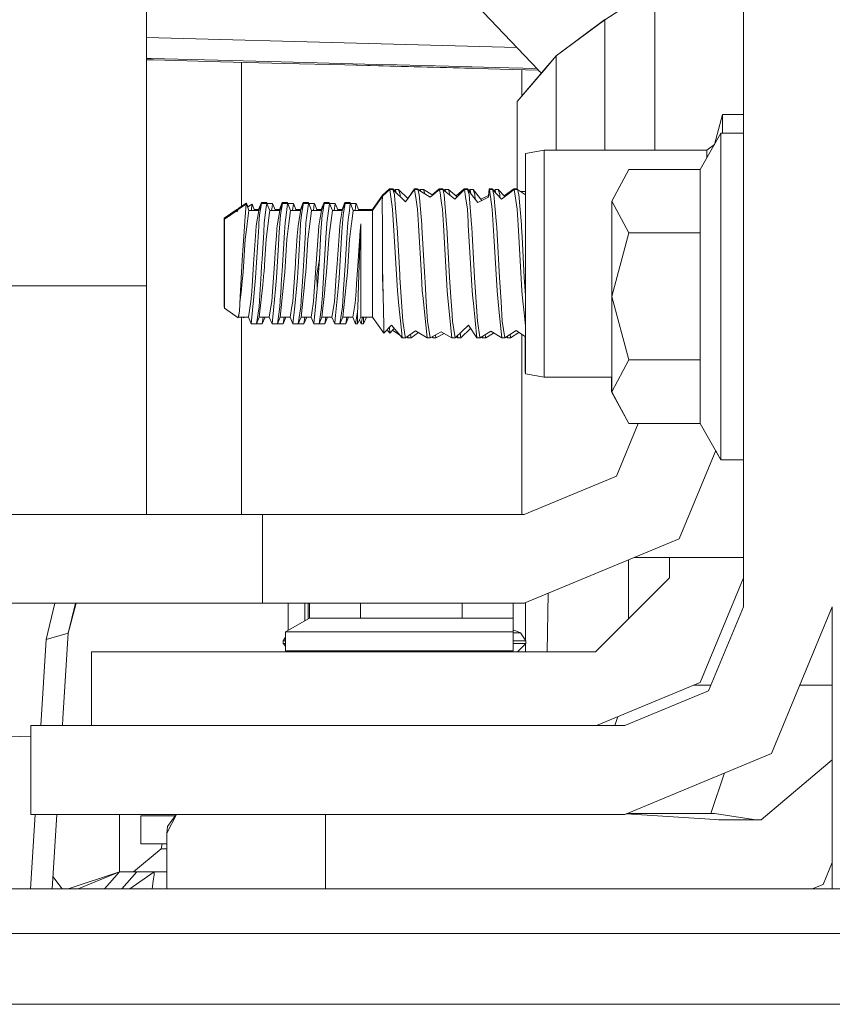
# Model space of a CAD drawing. Units: millimetres. Extents: x -1525 to 1837, y 191 to 3420.
# Drawn here: x 348 to 435, y 970 to 1076 of the extents above; entities that cross this region are included whole.
import ezdxf

# ---------------------------------------------------------------- set-up
doc = ezdxf.new("R2010")
doc.units = ezdxf.units.MM
doc.layers.add('1', color=7, linetype='Continuous', true_color=0xffffff)

msp = doc.modelspace()

# ---------------------------------------------------------------- linework, layer by layer
at = {"layer": '1', "color": 18, "linetype": 'Continuous', "lineweight": 13}
for p, q in [((425.449997, 1012.699932), (425.449997, 1279.399991)), ((361.499995, 1071.332421), (361.499995, 1084.912986)), ((415.95, 1082.604021), (415.95, 1069.906576)), ((392.158185, 1082.142323), (403.476053, 1070.233214)), ((410.61604, 1075.62384), (413.090378, 1077.223152)), ((405.409038, 1071.756095), (410.61604, 1075.627297)), ((405.409038, 1071.753353), (410.61604, 1075.62384)), ((410.61604, 1075.62384), (410.617679, 1070.046206)), ((385.323912, 1073.065728), (361.499995, 1073.70695)), ((401.189992, 1072.638698), (385.323912, 1073.065728)), ((361.999869, 1071.469277), (361.499995, 1071.482369)), ((361.499995, 1047.105879), (361.499995, 1071.332391)), ((362.2576, 1071.312517), (361.499995, 1071.332362)), ((369.137496, 1071.282476), (361.999869, 1071.469277)), ((369.446397, 1071.124285), (362.2576, 1071.312517)), ((375.943631, 1071.104258), (369.137496, 1071.282476)), ((376.301318, 1070.944756), (369.446397, 1071.124285)), ((371.699989, 1055.652122), (371.699989, 1071.065264)), ((382.366568, 1070.936054), (375.943631, 1071.104258)), ((382.77027, 1070.77536), (376.301318, 1070.944756)), ((386.151493, 1070.836872), (382.366568, 1070.936054)), ((404.089171, 1070.217159), (405.409038, 1071.756095)), ((404.09122, 1070.217105), (405.409038, 1071.753353)), ((405.409038, 1071.756095), (405.409039, 1071.753354)), ((405.409038, 1071.753353), (405.409502, 1070.182585)), ((382.77027, 1070.77536), (396.393168, 1070.418641)), ((388.804078, 1070.617408), (382.77027, 1070.77536)), ((388.357431, 1070.779175), (386.151493, 1070.836872)), ((388.357431, 1070.779175), (393.870711, 1070.634812)), ((388.804078, 1070.617408), (394.356877, 1070.471972)), ((398.864448, 1070.50404), (393.870711, 1070.634812)), ((399.386406, 1070.340246), (394.356877, 1070.471972)), ((403.300613, 1070.38781), (398.864448, 1070.50404)), ((403.476062, 1070.233204), (399.386406, 1070.340246)), ((403.4761, 1070.233165), (399.386406, 1070.340246)), ((400.768283, 1070.304077), (403.476093, 1070.233172)), ((401.218027, 1066.869467), (404.089153, 1070.217138)), ((401.218027, 1066.867679), (404.091202, 1070.217084)), ((401.218027, 1066.870421), (403.805139, 1069.886937)), ((401.69999, 1070.279669), (401.69999, 1067.43238)), ((403.476075, 1070.233191), (402.288352, 1070.264291)), ((403.329859, 1070.387045), (403.300613, 1070.38781)), ((403.476075, 1070.233191), (403.805569, 1069.886485)), ((405.409502, 1070.182566), (405.410379, 1067.213506)), ((410.617679, 1070.046192), (410.617739, 1069.84207)), ((410.617739, 1069.84207), (410.618174, 1061.628908)), ((415.95, 1069.906569), (415.95, 1061.628908)), ((401.218027, 1066.870421), (401.217043, 1064.38145)), ((401.218027, 1066.869467), (401.217043, 1064.380497)), ((401.218027, 1066.867679), (401.217133, 1064.413279)), ((401.218027, 1066.869468), (401.218027, 1066.870421)), ((401.218027, 1066.86768), (401.218027, 1066.869467)), ((401.218891, 1063.895315), (401.218027, 1066.867679)), ((405.410657, 1061.628908), (405.410379, 1067.213506)), ((422.339469, 1062.250108), (423.204094, 1065.476984)), ((423.204094, 1065.476984), (423.204094, 1063.469976)), ((423.204094, 1065.476984), (425.449997, 1065.476984)), ((401.217043, 1064.38145), (401.216656, 1057.92293)), ((401.217043, 1064.380497), (401.216656, 1057.921857)), ((401.217133, 1064.413279), (401.216745, 1057.970136)), ((401.219239, 1057.412475), (401.218891, 1063.895315)), ((423.049986, 1063.469976), (420.806378, 1059.583873)), ((423.049986, 1054.720014), (423.049986, 1063.469976)), ((425.449997, 1063.469976), (423.049986, 1063.469976)), ((404.123694, 1061.628908), (402.107, 1061.273307)), ((404.123694, 1061.628908), (404.123694, 1055.551976)), ((421.52983, 1061.628908), (404.123694, 1061.628908)), ((421.52983, 1061.628908), (422.339469, 1062.250108)), ((421.52983, 1061.628908), (421.52983, 1060.836946)), ((422.339469, 1062.250108), (422.339469, 1062.239305)), ((402.107, 1055.374116), (402.107, 1061.273307)), ((413.173914, 1059.583873), (411.350012, 1056.180447)), ((420.806378, 1059.583873), (413.173914, 1059.583873)), ((420.806378, 1052.776903), (420.806378, 1059.583873)), ((387.541711, 1057.517141), (386.779279, 1056.822032)), ((387.566715, 1057.412475), (386.804253, 1056.715578)), ((387.541711, 1057.517141), (387.880772, 1057.517141)), ((387.556128, 1057.402799), (387.541711, 1057.517141)), ((387.566715, 1057.412475), (387.905777, 1057.412475)), ((387.877911, 1055.322498), (387.566715, 1057.412475)), ((387.880772, 1057.517141), (388.066754, 1057.310123)), ((387.903767, 1057.412475), (387.880772, 1057.517141)), ((387.905777, 1057.412475), (389.237404, 1056.120485)), ((388.063908, 1056.8932), (387.905777, 1057.412475)), ((388.178736, 1057.412475), (388.038184, 1057.284009)), ((388.178736, 1057.412475), (388.517767, 1057.412475)), ((388.224828, 1057.10292), (388.178736, 1057.412475)), ((388.517767, 1057.412475), (389.499335, 1056.460146)), ((388.675898, 1056.8932), (388.517767, 1057.412475)), ((390.233725, 1057.412475), (389.237404, 1056.120485)), ((390.208721, 1057.517141), (389.498673, 1056.460788)), ((390.547782, 1057.517141), (390.208721, 1057.517141)), ((390.223576, 1057.399315), (390.208721, 1057.517141)), ((390.572786, 1057.412475), (390.233725, 1057.412475)), ((390.395969, 1056.322902), (390.233725, 1057.412475)), ((390.547782, 1057.517141), (390.80038, 1057.353684)), ((390.570776, 1057.412475), (390.547782, 1057.517141)), ((390.572786, 1057.412475), (391.905248, 1056.596011)), ((390.730917, 1056.8932), (390.572786, 1057.412475)), ((390.845716, 1057.412475), (390.758136, 1057.298902)), ((391.184777, 1057.412475), (390.845716, 1057.412475)), ((390.873119, 1057.228447), (390.845716, 1057.412475)), ((391.184777, 1057.412475), (392.16696, 1056.810658)), ((391.325168, 1056.951454), (391.184777, 1057.412475)), ((392.900735, 1057.412475), (391.905248, 1056.596011)), ((392.875731, 1057.517141), (392.104357, 1056.849016)), ((392.875731, 1057.517141), (392.890032, 1057.403697)), ((393.214762, 1057.517141), (392.875731, 1057.517141)), ((392.952204, 1057.066768), (392.900735, 1057.412475)), ((393.239766, 1057.412475), (392.900735, 1057.412475)), ((393.214762, 1057.517141), (393.417116, 1057.334057)), ((393.237758, 1057.412475), (393.214762, 1057.517141)), ((393.239766, 1057.412475), (394.523203, 1056.386441)), ((393.358231, 1057.023495), (393.239766, 1057.412475)), ((393.512726, 1057.412475), (393.377994, 1057.30197)), ((393.851787, 1057.412475), (393.512726, 1057.412475)), ((393.549603, 1057.164779), (393.512726, 1057.412475)), ((393.851787, 1057.412475), (394.797856, 1056.656235)), ((393.970251, 1057.023495), (393.851787, 1057.412475)), ((395.567715, 1057.412475), (394.523203, 1056.386441)), ((395.542711, 1057.517141), (394.667153, 1056.760713)), ((395.881772, 1057.517141), (395.542711, 1057.517141)), ((395.55721, 1057.402156), (395.542711, 1057.517141)), ((395.906776, 1057.412475), (395.567715, 1057.412475)), ((395.680875, 1056.652635), (395.567715, 1057.412475)), ((395.881772, 1057.517141), (396.065808, 1057.300576)), ((395.904766, 1057.412475), (395.881772, 1057.517141)), ((395.906776, 1057.412475), (396.989375, 1056.049079)), ((396.064907, 1056.8932), (395.906776, 1057.412475)), ((396.179736, 1057.412475), (396.02638, 1057.26185)), ((396.518767, 1057.412475), (396.179736, 1057.412475)), ((396.242728, 1056.989387), (396.179736, 1057.412475)), ((396.518767, 1057.412475), (397.432839, 1056.261349)), ((396.676898, 1056.8932), (396.518767, 1057.412475)), ((398.209721, 1057.517141), (398.127943, 1056.797355)), ((398.234725, 1057.412475), (398.152918, 1056.606025)), ((398.22946, 1057.360574), (398.209721, 1057.517141)), ((398.548782, 1057.517141), (398.209721, 1057.517141)), ((398.545921, 1055.322498), (398.234725, 1057.412475)), ((398.573786, 1057.412475), (398.234725, 1057.412475)), ((398.548782, 1057.517141), (398.829017, 1057.237939)), ((398.571776, 1057.412475), (398.548782, 1057.517141)), ((398.573786, 1057.412475), (399.552286, 1056.400627)), ((398.731917, 1056.8932), (398.573786, 1057.412475)), ((398.846716, 1057.412475), (398.820812, 1057.15703)), ((398.896388, 1057.078879), (398.846716, 1057.412475)), ((399.185777, 1057.412475), (398.846716, 1057.412475)), ((399.185777, 1057.412475), (399.907102, 1056.666677)), ((399.343908, 1056.8932), (399.185777, 1057.412475)), ((400.901735, 1057.412475), (399.552286, 1056.400627)), ((400.876731, 1057.517141), (399.821717, 1056.754959)), ((400.890946, 1057.404386), (400.876731, 1057.517141)), ((401.215762, 1057.517141), (400.876731, 1057.517141)), ((401.212931, 1055.322498), (400.901735, 1057.412475)), ((401.240766, 1057.412475), (400.901735, 1057.412475)), ((401.215762, 1057.517141), (401.216678, 1057.516532)), ((401.216678, 1057.512971), (401.215762, 1057.517141)), ((401.216656, 1057.922364), (401.216656, 1057.92293)), ((401.216656, 1057.922364), (401.216656, 1057.92293)), ((401.216656, 1057.922364), (401.216656, 1057.92293)), ((401.216683, 1057.412475), (401.216656, 1057.921857)), ((401.216775, 1057.412475), (401.216745, 1057.970136)), ((401.240766, 1057.412475), (402.107, 1056.849727)), ((401.398897, 1056.8932), (401.240766, 1057.412475)), ((401.532148, 1057.223179), (402.107, 1057.196694)), ((386.779279, 1056.822032), (385.711014, 1055.300325)), ((386.804253, 1056.715578), (385.735989, 1055.189937)), ((386.769325, 1056.116909), (386.797875, 1056.697577)), ((386.777699, 1053.393096), (386.769325, 1056.116909)), ((386.772608, 1056.670384), (386.779279, 1056.822032)), ((386.797875, 1056.697577), (386.804253, 1056.715578)), ((388.073206, 1056.780666), (388.063908, 1056.8932)), ((388.329327, 1053.687543), (388.073206, 1056.780666)), ((388.685226, 1056.780785), (388.675898, 1056.8932)), ((388.696439, 1056.645347), (388.685226, 1056.780785)), ((390.395969, 1056.322902), (390.544921, 1055.322498)), ((390.730917, 1056.8932), (390.792847, 1056.145161)), ((390.792847, 1056.145161), (390.996337, 1053.687543)), ((393.117338, 1055.957645), (392.952204, 1057.066768)), ((393.397897, 1056.8932), (393.358231, 1057.023495)), ((393.663317, 1053.687543), (393.397897, 1056.8932)), ((394.009918, 1056.8932), (393.970251, 1057.023495)), ((394.018467, 1056.789949), (394.009918, 1056.8932)), ((395.878911, 1055.322498), (395.680875, 1056.652635)), ((396.330327, 1053.687543), (396.064907, 1056.8932)), ((396.718549, 1056.39015), (396.676898, 1056.8932)), ((398.152918, 1056.606025), (396.989375, 1056.049079)), ((398.127943, 1056.797355), (397.314772, 1056.410036)), ((398.731917, 1056.8932), (398.997337, 1053.687543)), ((399.343908, 1056.8932), (399.368999, 1056.590161)), ((401.398897, 1056.8932), (401.664317, 1053.687543)), ((411.350012, 1056.180447), (413.173914, 1052.776903)), ((411.350012, 1056.180447), (411.350012, 1045.969933)), ((371.1963, 1055.300325), (369.836003, 1054.350346)), ((371.221304, 1055.189937), (369.861007, 1054.237455)), ((371.1963, 1055.172429), (371.1963, 1055.300325)), ((371.283799, 1055.300325), (371.1963, 1055.300325)), ((371.344537, 1055.276245), (371.221304, 1055.030078)), ((371.221304, 1055.030078), (371.221304, 1055.189937)), ((371.301331, 1055.189937), (371.221304, 1055.189937)), ((371.283799, 1055.300325), (371.245973, 1055.189937)), ((371.319532, 1055.386394), (371.248622, 1055.189937)), ((371.319532, 1055.386394), (371.283799, 1055.300325)), ((371.319532, 1055.386394), (372.169852, 1055.980295)), ((371.344537, 1055.276245), (372.194856, 1055.871695)), ((372.194856, 1055.871695), (372.053295, 1054.055303)), ((372.169852, 1055.980295), (372.160372, 1055.847547)), ((372.230142, 1055.976957), (372.169852, 1055.980295)), ((372.255147, 1055.771917), (372.194856, 1055.871695)), ((372.366, 1055.562985), (372.230142, 1055.976957)), ((372.477204, 1055.189937), (372.255147, 1055.771917)), ((372.477204, 1055.189937), (372.295707, 1053.755015)), ((372.34143, 1055.54578), (372.806847, 1055.871695)), ((372.477204, 1055.189937), (373.544008, 1055.189937)), ((372.806847, 1055.871695), (372.753714, 1055.189937)), ((372.867137, 1055.771917), (372.806847, 1055.871695)), ((373.089194, 1055.189937), (372.867137, 1055.771917)), ((373.047075, 1055.300325), (373.519003, 1055.300325)), ((373.544008, 1055.189937), (373.269528, 1053.534478)), ((373.519003, 1055.300325), (373.503376, 1055.189937)), ((373.519003, 1055.300325), (373.818845, 1056.022376)), ((373.544008, 1055.189937), (373.843849, 1055.913895)), ((373.843849, 1055.913895), (373.626292, 1054.722399)), ((373.818845, 1056.022376), (373.77934, 1055.758142)), ((373.818845, 1056.022376), (374.387562, 1056.022376)), ((373.843849, 1055.913895), (374.412537, 1055.913895)), ((374.121994, 1053.842157), (374.344677, 1055.532664)), ((374.344677, 1055.532664), (374.393821, 1055.90567)), ((374.359971, 1055.913895), (374.368817, 1055.991143)), ((374.387562, 1056.022376), (374.368817, 1055.991143)), ((374.44424, 1055.885889), (374.387562, 1056.022376)), ((374.412537, 1055.913895), (374.393821, 1055.90567)), ((374.712408, 1055.189937), (374.412537, 1055.913895)), ((374.434189, 1055.861621), (374.455839, 1055.913895)), ((374.455839, 1055.913895), (374.442591, 1055.841336)), ((374.455839, 1055.913895), (375.024557, 1055.913895)), ((374.712408, 1055.189937), (374.646902, 1054.672092)), ((374.712408, 1055.189937), (375.779212, 1055.189937)), ((374.911522, 1055.189937), (374.956667, 1055.532664)), ((374.956667, 1055.532664), (375.005811, 1055.905789)), ((375.024557, 1055.913895), (375.005811, 1055.905789)), ((375.324398, 1055.189937), (375.024557, 1055.913895)), ((375.278679, 1055.300325), (375.754207, 1055.300325)), ((375.779212, 1055.189937), (375.504732, 1053.534478)), ((375.754207, 1055.300325), (375.73858, 1055.189937)), ((375.754207, 1055.300325), (376.054049, 1056.022376)), ((375.779212, 1055.189937), (376.079053, 1055.913895)), ((376.079053, 1055.913895), (375.861496, 1054.722399)), ((376.054049, 1056.022376), (376.014544, 1055.758142)), ((376.622736, 1056.022376), (376.054049, 1056.022376)), ((376.647741, 1055.913895), (376.079053, 1055.913895)), ((376.468986, 1054.690808), (376.629025, 1055.90567)), ((376.595174, 1055.913895), (376.604021, 1055.991143)), ((376.622736, 1056.022376), (376.604021, 1055.991143)), ((376.679432, 1055.88586), (376.622736, 1056.022376)), ((376.647741, 1055.913895), (376.629025, 1055.90567)), ((376.947612, 1055.189937), (376.647741, 1055.913895)), ((376.669393, 1055.861621), (376.691043, 1055.913895)), ((376.691043, 1055.913895), (376.677794, 1055.84134)), ((377.259761, 1055.913895), (376.691043, 1055.913895)), ((376.947612, 1055.189937), (376.768351, 1053.772777)), ((376.947612, 1055.189937), (378.014386, 1055.189937)), ((377.146723, 1055.189937), (377.241015, 1055.905789)), ((377.259761, 1055.913895), (377.241015, 1055.905789)), ((377.559602, 1055.189937), (377.259761, 1055.913895)), ((377.513883, 1055.300325), (377.989411, 1055.300325)), ((377.739936, 1053.534478), (377.996415, 1055.081576)), ((377.989411, 1055.300325), (377.973786, 1055.189937)), ((377.989411, 1055.300325), (378.289253, 1056.022376)), ((378.014386, 1055.189937), (377.996415, 1055.081576)), ((378.014386, 1055.189937), (378.314257, 1055.913895)), ((378.295928, 1055.813521), (378.0967, 1054.722399)), ((378.270924, 1055.899948), (378.249717, 1055.758082)), ((378.289253, 1056.022376), (378.270924, 1055.899948)), ((378.85794, 1056.022376), (378.289253, 1056.022376)), ((378.314257, 1055.913895), (378.295928, 1055.813521)), ((378.882945, 1055.913895), (378.314257, 1055.913895)), ((378.864229, 1055.90567), (378.696471, 1054.632276)), ((378.839225, 1055.991143), (378.830377, 1055.913895)), ((378.85794, 1056.022376), (378.839225, 1055.991143)), ((378.914636, 1055.88586), (378.85794, 1056.022376)), ((378.882945, 1055.913895), (378.864229, 1055.90567)), ((379.182786, 1055.189937), (378.882945, 1055.913895)), ((378.904596, 1055.861619), (378.926247, 1055.913895)), ((378.926247, 1055.913895), (378.913002, 1055.841324)), ((379.494965, 1055.913895), (378.926247, 1055.913895)), ((379.182786, 1055.189937), (378.995478, 1053.70912)), ((379.182786, 1055.189937), (380.24959, 1055.189937)), ((379.476219, 1055.905789), (379.381922, 1055.189937)), ((379.494965, 1055.913895), (379.476219, 1055.905789)), ((379.794806, 1055.189937), (379.494965, 1055.913895)), ((379.749087, 1055.300325), (380.224586, 1055.300325)), ((380.24959, 1055.189937), (380.084634, 1054.194897)), ((380.224586, 1055.300325), (380.208959, 1055.189937)), ((380.224586, 1055.300325), (380.524457, 1056.022376)), ((380.24959, 1055.189937), (380.549461, 1055.913895)), ((380.549461, 1055.913895), (380.384296, 1055.009335)), ((380.524457, 1056.022376), (380.484954, 1055.758162)), ((380.524457, 1056.022376), (381.093144, 1056.022376)), ((380.549461, 1055.913895), (381.118149, 1055.913895)), ((380.827576, 1053.842157), (381.099403, 1055.90567)), ((381.065581, 1055.913895), (381.074429, 1055.991143)), ((381.093144, 1056.022376), (381.074429, 1055.991143)), ((381.41799, 1055.189937), (381.079763, 1052.515954)), ((381.149837, 1055.885853), (381.093144, 1056.022376)), ((381.118149, 1055.913895), (381.099403, 1055.90567)), ((381.41799, 1055.189937), (381.118149, 1055.913895)), ((381.1398, 1055.861619), (381.161451, 1055.913895)), ((381.161451, 1055.913895), (381.148202, 1055.841332)), ((381.161451, 1055.913895), (381.730139, 1055.913895)), ((381.41799, 1055.189937), (382.484794, 1055.189937)), ((381.61713, 1055.189937), (381.711423, 1055.905789)), ((381.730139, 1055.913895), (381.711423, 1055.905789)), ((382.03001, 1055.189937), (381.730139, 1055.913895)), ((381.984286, 1055.300325), (382.45979, 1055.300325)), ((382.484794, 1055.189937), (382.302433, 1054.089993)), ((382.45979, 1055.300325), (382.444164, 1055.189937)), ((382.45979, 1055.300325), (382.75966, 1056.022376)), ((382.484794, 1055.189937), (382.784635, 1055.913895)), ((382.784635, 1055.913895), (382.602423, 1054.915875)), ((382.75966, 1056.022376), (382.72017, 1055.758248)), ((383.328348, 1056.022376), (382.75966, 1056.022376)), ((383.353353, 1055.913895), (382.784635, 1055.913895)), ((383.202255, 1054.900855), (383.334607, 1055.90567)), ((383.300757, 1055.913895), (383.309603, 1055.991143)), ((383.328348, 1056.022376), (383.309603, 1055.991143)), ((383.385041, 1055.885853), (383.328348, 1056.022376)), ((383.353353, 1055.913895), (383.334607, 1055.90567)), ((383.653194, 1055.189937), (383.353353, 1055.913895)), ((383.375004, 1055.861619), (383.396655, 1055.913895)), ((383.396655, 1055.913895), (383.383404, 1055.841336)), ((383.965343, 1055.913895), (383.396655, 1055.913895)), ((383.653194, 1055.189937), (383.502692, 1053.99999)), ((385.735989, 1055.189937), (383.653194, 1055.189937)), ((383.852315, 1055.189937), (383.946627, 1055.905789)), ((383.965343, 1055.913895), (383.946627, 1055.905789)), ((384.265214, 1055.189937), (383.965343, 1055.913895)), ((385.711014, 1055.300325), (384.21949, 1055.300325)), ((385.711014, 1055.300325), (385.711014, 1055.189937)), ((385.735989, 1055.189937), (385.735989, 1051.492304)), ((387.877911, 1055.322498), (387.946188, 1054.155082)), ((390.544921, 1055.322498), (390.6461, 1053.592294)), ((393.117338, 1055.957645), (393.211931, 1055.322498)), ((393.211931, 1055.322498), (393.31311, 1053.592294)), ((395.878911, 1055.322498), (395.958722, 1053.957909)), ((398.545921, 1055.322498), (398.6471, 1053.592294)), ((401.212931, 1055.322498), (401.31411, 1053.592294)), ((402.107, 1043.575853), (402.107, 1055.374116)), ((404.123694, 1055.551976), (404.123694, 1043.397993)), ((369.836003, 1049.259514), (369.836003, 1054.350346)), ((369.861007, 1049.474925), (369.861007, 1054.237455)), ((372.053295, 1054.055303), (371.963233, 1052.899688)), ((373.626292, 1054.722399), (373.549432, 1053.79197)), ((374.646902, 1054.672092), (374.355286, 1052.366585)), ((375.861496, 1054.722399), (375.784606, 1053.79197)), ((376.468986, 1054.690808), (376.357198, 1053.842157)), ((378.0967, 1054.722399), (378.01981, 1053.79197)), ((378.696471, 1054.632276), (378.592372, 1053.842157)), ((379.97514, 1053.534478), (380.084634, 1054.194897)), ((380.331904, 1054.722399), (380.255014, 1053.79197)), ((380.384296, 1055.009335), (380.331904, 1054.722399)), ((382.302433, 1054.089993), (382.210314, 1053.534478)), ((382.567108, 1054.722399), (382.490218, 1053.79197)), ((382.602423, 1054.915875), (382.567108, 1054.722399)), ((383.176446, 1054.704994), (383.06278, 1053.842157)), ((383.202255, 1054.900855), (383.176446, 1054.704994)), ((383.502692, 1053.99999), (383.4759, 1053.788275)), ((387.946188, 1054.155082), (387.97912, 1053.592294)), ((423.049986, 1054.720014), (423.049986, 1037.219971)), ((372.182429, 1052.859634), (372.295707, 1053.755015)), ((373.229146, 1052.957982), (373.19386, 1052.454084)), ((373.229146, 1052.957982), (373.269528, 1053.534478)), ((373.529255, 1053.451747), (373.495519, 1052.882284)), ((373.549432, 1053.79197), (373.529255, 1053.451747)), ((374.121994, 1053.842157), (374.062657, 1052.86774)), ((375.480264, 1053.185314), (375.429064, 1052.454084)), ((375.504732, 1053.534478), (375.480264, 1053.185314)), ((375.77951, 1053.705543), (375.730723, 1052.882284)), ((375.784606, 1053.79197), (375.77951, 1053.705543)), ((376.357198, 1053.842157), (376.297861, 1052.86774)), ((376.590461, 1052.366585), (376.768351, 1053.772777)), ((377.664268, 1052.454084), (377.739936, 1053.534478)), ((378.01981, 1053.79197), (377.965927, 1052.882284)), ((378.592372, 1053.842157), (378.533065, 1052.86774)), ((378.825665, 1052.366585), (378.995478, 1053.70912)), ((379.899442, 1052.454084), (379.97514, 1053.534478)), ((380.255014, 1053.79197), (380.201131, 1052.882284)), ((380.787969, 1053.191274), (380.768269, 1052.86774)), ((380.827576, 1053.842157), (380.787969, 1053.191274)), ((382.134646, 1052.454084), (382.210314, 1053.534478)), ((382.490218, 1053.79197), (382.436335, 1052.882284)), ((383.06278, 1053.842157), (383.003473, 1052.86774)), ((383.296072, 1052.366585), (383.4759, 1053.788275)), ((384.366661, 1052.570552), (384.465992, 1053.758711)), ((384.432763, 1053.085655), (384.389192, 1051.998347)), ((384.465992, 1053.758711), (384.432763, 1053.085655)), ((384.465992, 1053.758711), (384.465992, 1052.407116)), ((386.777699, 1053.393096), (386.778504, 1053.12869)), ((386.778504, 1053.12869), (386.790872, 1049.102396)), ((387.97912, 1053.592294), (388.389677, 1046.571583)), ((388.329327, 1053.687543), (388.353348, 1053.397387)), ((388.629705, 1048.333853), (388.353348, 1053.397387)), ((390.6461, 1053.592294), (390.963763, 1048.160404)), ((390.996337, 1053.687543), (391.020358, 1053.397387)), ((391.020358, 1053.397387), (391.31543, 1047.990292)), ((393.31311, 1053.592294), (393.723696, 1046.571583)), ((393.663317, 1053.687543), (393.687367, 1053.397387)), ((393.98244, 1047.990292), (393.687367, 1053.397387)), ((395.958722, 1053.957909), (395.98012, 1053.592294)), ((395.98012, 1053.592294), (396.390676, 1046.571583)), ((396.330327, 1053.687543), (396.354347, 1053.397387)), ((396.392673, 1052.695006), (396.354347, 1053.397387)), ((398.713768, 1052.452415), (398.6471, 1053.592294)), ((398.997337, 1053.687543), (399.021357, 1053.397387)), ((399.021357, 1053.397387), (399.062186, 1052.649111)), ((401.38346, 1052.4064), (401.31411, 1053.592294)), ((401.664317, 1053.687543), (401.688367, 1053.397387)), ((401.688367, 1053.397387), (401.744813, 1052.36277)), ((371.963233, 1052.899688), (371.848404, 1051.425904)), ((371.865898, 1048.585027), (372.08885, 1052.119702)), ((372.120082, 1052.366585), (372.08885, 1052.119702)), ((372.182429, 1052.859634), (372.120082, 1052.366585)), ((373.19386, 1052.454084), (372.985214, 1049.474925)), ((373.495519, 1052.882284), (373.203397, 1047.951072)), ((374.062657, 1052.86774), (373.886913, 1049.980253)), ((374.187887, 1049.961179), (374.324054, 1052.119702)), ((374.355286, 1052.366585), (374.324054, 1052.119702)), ((375.429064, 1052.454084), (375.345737, 1051.264495)), ((375.730723, 1052.882284), (375.649065, 1051.503748)), ((376.297861, 1052.86774), (376.077086, 1049.240679)), ((376.336277, 1048.585027), (376.559258, 1052.119702)), ((376.590461, 1052.366585), (376.559258, 1052.119702)), ((377.664268, 1052.454084), (377.475381, 1049.757332)), ((377.965927, 1052.882284), (377.776742, 1049.688786)), ((378.533065, 1052.86774), (378.31229, 1049.240679)), ((378.571481, 1048.585027), (378.794432, 1052.119702)), ((378.825665, 1052.366585), (378.794432, 1052.119702)), ((379.899442, 1052.454084), (379.726678, 1049.987167)), ((380.201131, 1052.882284), (380.028665, 1049.970955)), ((380.768269, 1052.86774), (380.547494, 1049.240679)), ((381.029636, 1052.119702), (380.806684, 1048.585027)), ((381.029636, 1052.119702), (381.060869, 1052.366585)), ((381.079763, 1052.515954), (381.060869, 1052.366585)), ((382.134646, 1052.454084), (381.926, 1049.474925)), ((382.436335, 1052.882284), (382.144213, 1047.951072)), ((383.003473, 1052.86774), (382.782698, 1049.240679)), ((383.041888, 1048.585027), (383.26484, 1052.119702)), ((383.26484, 1052.119702), (383.296072, 1052.366585)), ((384.149134, 1049.264044), (384.322673, 1051.93612)), ((384.354144, 1052.420586), (384.322673, 1051.93612)), ((384.354144, 1052.420586), (384.366661, 1052.570552)), ((384.366632, 1051.435441), (384.389192, 1051.998347)), ((384.465992, 1049.481958), (384.465992, 1052.407116)), ((396.392673, 1052.695006), (396.64945, 1047.990292)), ((398.713768, 1052.452415), (399.057686, 1046.571583)), ((399.062186, 1052.649111), (399.31643, 1047.990292)), ((401.38346, 1052.4064), (401.724696, 1046.571583)), ((401.744813, 1052.36277), (401.98344, 1047.990292)), ((413.173914, 1052.776903), (411.350012, 1045.969933)), ((420.806378, 1052.776903), (413.173914, 1052.776903)), ((420.806378, 1039.162964), (420.806378, 1052.776903)), ((371.848404, 1051.425904), (371.764153, 1049.841493)), ((375.220388, 1049.474925), (375.345737, 1051.264495)), ((375.649065, 1051.503748), (375.438601, 1047.951072)), ((384.366632, 1051.435441), (384.226561, 1047.252983)), ((385.735989, 1049.474925), (385.735989, 1051.492304)), ((371.764153, 1049.841493), (371.555716, 1045.921415)), ((373.886913, 1049.980253), (373.841882, 1049.240679)), ((374.101102, 1048.585027), (374.187887, 1049.961179)), ((379.690796, 1049.474925), (379.726678, 1049.987167)), ((380.028665, 1049.970955), (379.751951, 1048.291296)), ((379.909009, 1047.951072), (380.028665, 1049.970955)), ((369.836003, 1049.259514), (369.836003, 1044.849724)), ((369.861007, 1049.474925), (369.861007, 1044.712514)), ((372.776538, 1046.495885), (372.985214, 1049.474925)), ((373.790205, 1048.419684), (373.841882, 1049.240679)), ((375.011742, 1046.495885), (375.220388, 1049.474925)), ((375.950992, 1047.238082), (376.077086, 1049.240679)), ((377.455592, 1049.474925), (377.246946, 1046.495885)), ((377.455592, 1049.474925), (377.475381, 1049.757332)), ((377.776742, 1049.688786), (377.673805, 1047.951072)), ((378.173113, 1047.030061), (378.31229, 1049.240679)), ((379.690796, 1049.474925), (379.48215, 1046.495885)), ((380.351245, 1046.123952), (380.547494, 1049.240679)), ((381.840348, 1048.252195), (381.926, 1049.474925)), ((382.658869, 1047.273964), (382.782698, 1049.240679)), ((384.013712, 1047.371596), (384.149134, 1049.264044)), ((384.465992, 1049.481958), (384.465992, 1046.540946)), ((385.735989, 1049.474925), (385.735989, 1047.457665)), ((386.790872, 1049.102396), (386.79406, 1048.064202)), ((386.847287, 1045.999736), (386.790872, 1049.102396)), ((371.865898, 1048.585027), (371.723235, 1047.225446)), ((373.203397, 1047.951072), (373.089552, 1046.778172)), ((373.645663, 1046.123952), (373.790205, 1048.419684)), ((374.093115, 1048.508972), (373.958439, 1047.225446)), ((374.093115, 1048.508972), (374.101102, 1048.585027)), ((375.324726, 1046.778172), (375.438601, 1047.951072)), ((376.262188, 1047.878951), (376.194447, 1047.233194)), ((376.336277, 1048.585027), (376.262188, 1047.878951)), ((377.55993, 1046.778172), (377.673805, 1047.951072)), ((378.485054, 1047.761172), (378.428847, 1047.225446)), ((378.571481, 1048.585027), (378.485054, 1047.761172)), ((379.795134, 1046.778172), (379.751951, 1048.291296)), ((379.909009, 1047.951072), (379.795134, 1046.778172)), ((380.664021, 1047.225446), (380.806684, 1048.585027)), ((381.717354, 1046.495885), (381.840348, 1048.252195)), ((382.030338, 1046.778172), (382.143438, 1047.943205)), ((382.144213, 1047.951072), (382.143438, 1047.943205)), ((382.907152, 1047.301024), (382.969916, 1047.898978)), ((383.041888, 1048.585027), (382.969916, 1047.898978)), ((386.847287, 1045.999736), (386.79406, 1048.064202)), ((388.629705, 1048.333853), (388.64845, 1047.990292)), ((388.64845, 1047.990292), (388.817698, 1045.391887)), ((390.963763, 1048.160404), (391.056687, 1046.571583)), ((391.31543, 1047.990292), (391.348511, 1047.48258)), ((393.98244, 1047.990292), (394.151688, 1045.391887)), ((396.64945, 1047.990292), (396.818697, 1045.391887)), ((399.31643, 1047.990292), (399.485707, 1045.391887)), ((401.98344, 1047.990292), (402.107, 1046.093306)), ((361.499995, 1047.105879), (59, 1047.105879)), ((361.499995, 1029.781789), (361.499995, 1047.105879)), ((371.669322, 1046.711653), (371.524191, 1045.328629)), ((371.669322, 1046.711653), (371.723235, 1047.225446)), ((373.008817, 1045.946807), (373.089552, 1046.778172)), ((373.958439, 1047.225446), (373.594791, 1043.760031)), ((375.324726, 1046.778172), (375.102639, 1044.490308)), ((376.193643, 1047.225446), (375.829995, 1043.760031)), ((375.881672, 1046.136826), (375.950992, 1047.238082)), ((376.194447, 1047.233194), (376.193643, 1047.225446)), ((377.55993, 1046.778172), (377.381772, 1044.942826)), ((378.428847, 1047.225446), (378.065199, 1043.760031)), ((378.116041, 1046.123952), (378.173113, 1047.030061)), ((379.501313, 1043.751448), (379.795134, 1046.778172)), ((380.664021, 1047.225446), (380.566061, 1046.291679)), ((382.030338, 1046.778172), (381.718576, 1043.566912)), ((382.535607, 1043.760031), (382.899225, 1047.225446)), ((382.594287, 1046.248168), (382.658869, 1047.273964)), ((382.899225, 1047.225446), (382.907152, 1047.301024)), ((383.953214, 1046.525925), (384.013712, 1047.371596)), ((384.226561, 1047.252983), (384.142816, 1044.753164)), ((385.735989, 1043.760031), (385.735989, 1047.457665)), ((391.484708, 1045.391887), (391.348511, 1047.48258)), ((371.555716, 1045.921415), (371.474087, 1044.386476)), ((372.776538, 1046.495885), (372.70087, 1045.415491)), ((373.008817, 1045.946807), (372.726262, 1043.036073)), ((373.645663, 1046.123952), (373.565823, 1044.855803)), ((375.011742, 1046.495885), (374.936074, 1045.415491)), ((375.880867, 1046.123952), (375.800997, 1044.855803)), ((375.881672, 1046.136826), (375.880867, 1046.123952)), ((377.246946, 1046.495885), (377.171278, 1045.415491)), ((378.116041, 1046.123952), (378.036201, 1044.855803)), ((379.48215, 1046.495885), (379.406482, 1045.415491)), ((380.351245, 1046.123952), (380.271405, 1044.855803)), ((380.566061, 1046.291679), (380.300403, 1043.760031)), ((381.717354, 1046.495885), (381.641686, 1045.415491)), ((382.586449, 1046.123952), (382.506609, 1044.855803)), ((382.594287, 1046.248168), (382.586449, 1046.123952)), ((383.861899, 1045.250148), (383.953214, 1046.525925)), ((384.465992, 1046.540946), (384.465992, 1045.200437)), ((386.847287, 1045.999736), (386.927605, 1042.884916)), ((388.389677, 1046.571583), (388.469845, 1045.781225)), ((388.469845, 1045.781225), (388.516992, 1045.316428)), ((391.056687, 1046.571583), (391.136825, 1045.781225)), ((391.136825, 1045.781225), (391.249716, 1044.668049)), ((393.723696, 1046.571583), (393.803835, 1045.781225)), ((394.23421, 1041.537493), (393.803835, 1045.781225)), ((396.390676, 1046.571583), (396.470845, 1045.781225)), ((396.470845, 1045.781225), (396.523505, 1045.262069)), ((399.057686, 1046.571583), (399.137825, 1045.781225)), ((399.137825, 1045.781225), (399.293035, 1044.250816)), ((401.724696, 1046.571583), (401.804835, 1045.781225)), ((401.804835, 1045.781225), (401.96237, 1044.227928)), ((411.350012, 1045.969933), (413.173914, 1039.162964)), ((411.350012, 1045.969933), (411.350012, 1035.759538)), ((369.861007, 1044.83226), (369.836003, 1044.849724)), ((371.328503, 1043.68493), (369.861007, 1044.712514)), ((372.700661, 1045.41418), (372.426391, 1043.760031)), ((372.70087, 1045.415491), (372.700661, 1045.41418)), ((373.29495, 1043.036073), (373.565823, 1044.855803)), ((374.806225, 1044.632405), (374.661595, 1043.760031)), ((374.806225, 1044.632405), (374.936074, 1045.415491)), ((375.530154, 1043.036073), (375.800997, 1044.855803)), ((377.083153, 1044.883937), (376.896799, 1043.760031)), ((377.083153, 1044.883937), (377.171278, 1045.415491)), ((377.381772, 1044.942826), (377.19664, 1043.036073)), ((377.765357, 1043.036073), (378.036201, 1044.855803)), ((379.205436, 1044.202894), (379.406482, 1045.415491)), ((380.000561, 1043.036073), (380.260855, 1044.784993)), ((380.260855, 1044.784993), (380.271405, 1044.855803)), ((381.422192, 1044.091552), (381.641686, 1045.415491)), ((382.506609, 1044.855803), (382.235765, 1043.036073)), ((383.602411, 1043.760031), (383.861899, 1045.250148)), ((384.142816, 1044.753164), (384.128451, 1044.323772)), ((384.465992, 1043.760031), (384.465992, 1045.200437)), ((388.516992, 1045.316428), (388.815522, 1042.372674)), ((388.817698, 1045.391887), (388.951629, 1043.335646)), ((391.56723, 1041.537493), (391.249716, 1044.668049)), ((391.484708, 1045.391887), (391.618639, 1043.335646)), ((394.151688, 1045.391887), (394.206077, 1044.557065)), ((394.206077, 1044.557065), (394.285649, 1043.335646)), ((396.90122, 1041.537493), (396.523505, 1045.262069)), ((396.818697, 1045.391887), (396.952629, 1043.335646)), ((399.485707, 1045.391887), (399.619639, 1043.335646)), ((371.474087, 1044.386476), (371.328503, 1043.68493)), ((371.359587, 1043.760031), (371.328503, 1043.68493)), ((371.359587, 1043.760031), (371.474087, 1044.386476)), ((371.359587, 1043.760031), (372.426391, 1043.760031)), ((371.699989, 1022.604913), (371.699989, 1043.760031)), ((371.940523, 1043.68493), (371.833268, 1043.760031)), ((371.956105, 1043.760031), (371.940523, 1043.68493)), ((371.971607, 1043.760031), (371.940523, 1043.68493)), ((372.426391, 1043.760031), (372.726262, 1043.036073)), ((373.594791, 1043.760031), (373.29495, 1043.036073)), ((373.594791, 1043.760031), (374.661595, 1043.760031)), ((373.90694, 1043.036073), (374.014704, 1043.760031)), ((374.206811, 1043.760031), (373.90694, 1043.036073)), ((374.661595, 1043.760031), (374.961436, 1043.036073)), ((375.102639, 1044.490308), (374.961436, 1043.036073)), ((375.829995, 1043.760031), (375.530154, 1043.036073)), ((375.829995, 1043.760031), (376.896799, 1043.760031)), ((376.142144, 1043.036073), (376.249908, 1043.760031)), ((376.441985, 1043.760031), (376.142144, 1043.036073)), ((376.896799, 1043.760031), (377.19664, 1043.036073)), ((378.065199, 1043.760031), (377.765357, 1043.036073)), ((378.065199, 1043.760031), (379.132003, 1043.760031)), ((378.377348, 1043.036073), (378.485112, 1043.760031)), ((378.677189, 1043.760031), (378.377348, 1043.036073)), ((379.205436, 1044.202894), (379.132003, 1043.760031)), ((379.132003, 1043.760031), (379.431844, 1043.036073)), ((379.501313, 1043.751448), (379.431844, 1043.036073)), ((380.300403, 1043.760031), (380.000561, 1043.036073)), ((380.300403, 1043.760031), (381.367207, 1043.760031)), ((380.720312, 1043.760031), (380.612552, 1043.036073)), ((380.912393, 1043.760031), (380.612552, 1043.036073)), ((381.422192, 1044.091552), (381.367207, 1043.760031)), ((381.367207, 1043.760031), (381.667048, 1043.036073)), ((381.718576, 1043.566912), (381.667048, 1043.036073)), ((382.535607, 1043.760031), (382.235765, 1043.036073)), ((382.535607, 1043.760031), (383.602411, 1043.760031)), ((382.955508, 1043.760031), (382.847756, 1043.036073)), ((383.147597, 1043.760031), (382.847756, 1043.036073)), ((383.602411, 1043.760031), (383.902252, 1043.036073)), ((384.128451, 1044.323772), (383.902252, 1043.036073)), ((384.128451, 1044.323772), (384.128451, 1043.036073)), ((384.465992, 1043.760031), (384.128451, 1043.036073)), ((384.332756, 1043.474267), (384.514242, 1043.036073)), ((385.735989, 1043.760031), (384.465992, 1043.760031)), ((384.641414, 1043.760031), (384.514242, 1043.036073)), ((384.740442, 1043.760031), (384.740442, 1043.036073)), ((385.078013, 1043.760031), (384.740442, 1043.036073)), ((386.949718, 1042.026609), (385.735989, 1043.760031)), ((399.56823, 1041.537493), (399.293035, 1044.250816)), ((402.107, 1042.801748), (401.96237, 1044.227928)), ((402.107, 1043.575853), (402.107, 1037.676662)), ((372.726262, 1043.036073), (373.29495, 1043.036073)), ((373.316601, 1043.08835), (373.338252, 1043.036073)), ((373.351509, 1043.172634), (373.338252, 1043.036073)), ((373.338252, 1043.036073), (373.90694, 1043.036073)), ((375.530154, 1043.036073), (374.961436, 1043.036073)), ((375.551804, 1043.088348), (375.573456, 1043.036073)), ((375.586713, 1043.172636), (375.573456, 1043.036073)), ((376.142144, 1043.036073), (375.573456, 1043.036073)), ((377.765357, 1043.036073), (377.19664, 1043.036073)), ((377.787008, 1043.088348), (377.80866, 1043.036073)), ((377.821917, 1043.172636), (377.80866, 1043.036073)), ((378.377348, 1043.036073), (377.80866, 1043.036073)), ((380.000561, 1043.036073), (379.431844, 1043.036073)), ((380.022198, 1043.088314), (380.043834, 1043.036073)), ((380.057088, 1043.172555), (380.043834, 1043.036073)), ((380.612552, 1043.036073), (380.043834, 1043.036073)), ((382.235765, 1043.036073), (381.667048, 1043.036073)), ((382.257402, 1043.088314), (382.279038, 1043.036073)), ((382.292295, 1043.172562), (382.279038, 1043.036073)), ((382.847756, 1043.036073), (382.279038, 1043.036073)), ((384.128451, 1043.036073), (383.902252, 1043.036073)), ((384.740442, 1043.036073), (384.514242, 1043.036073)), ((386.927605, 1042.884916), (386.949718, 1042.026609)), ((386.949718, 1042.026609), (387.757489, 1042.893858)), ((387.561709, 1042.026609), (387.299081, 1042.401697)), ((387.545236, 1042.665977), (387.561709, 1042.026609)), ((387.561709, 1042.026609), (388.048145, 1042.548863)), ((388.90022, 1041.537493), (387.746543, 1042.906851)), ((388.951629, 1043.335646), (389.215827, 1041.684002)), ((391.906261, 1041.537493), (391.618639, 1043.335646)), ((394.573271, 1041.537493), (394.285649, 1043.335646)), ((394.573271, 1041.537493), (395.991504, 1042.878479)), ((395.185262, 1041.537493), (396.230658, 1042.525949)), ((396.90122, 1041.537493), (395.991504, 1042.878479)), ((397.229642, 1041.604012), (396.952629, 1043.335646)), ((399.907261, 1041.537493), (399.619639, 1043.335646)), ((404.123694, 1043.397993), (404.123694, 1037.321061)), ((387.207206, 1042.303057), (387.328372, 1042.359864)), ((388.661379, 1041.820986), (387.855322, 1042.341841)), ((388.90022, 1041.537493), (388.815522, 1042.372674)), ((388.90022, 1041.537493), (389.239281, 1041.537493)), ((389.239281, 1041.537493), (389.215827, 1041.684002)), ((389.239281, 1041.537493), (390.337795, 1042.292207)), ((389.512211, 1041.537493), (389.412156, 1041.656264)), ((389.512211, 1041.537493), (389.494434, 1041.712791)), ((389.512211, 1041.537493), (389.851272, 1041.537493)), ((389.790685, 1041.916325), (389.827847, 1041.684002)), ((389.851272, 1041.537493), (389.827847, 1041.684002)), ((389.851272, 1041.537493), (390.660999, 1042.093802)), ((391.56723, 1041.537493), (390.337795, 1042.292207)), ((391.906261, 1041.537493), (391.56723, 1041.537493)), ((391.906261, 1041.537493), (393.080562, 1042.177051)), ((392.179221, 1041.537493), (392.050898, 1041.616267)), ((392.179221, 1041.537493), (392.164934, 1041.678374)), ((392.518282, 1041.537493), (392.179221, 1041.537493)), ((392.518282, 1041.537493), (392.469233, 1041.844104)), ((392.518282, 1041.537493), (393.383847, 1042.008917)), ((394.23421, 1041.537493), (393.080562, 1042.177051)), ((394.573271, 1041.537493), (394.23421, 1041.537493)), ((394.846231, 1041.537493), (394.674158, 1041.632885)), ((394.846231, 1041.537493), (394.822345, 1041.773001)), ((395.185262, 1041.537493), (394.846231, 1041.537493)), ((395.185262, 1041.537493), (395.104863, 1042.040131)), ((397.240281, 1041.537493), (396.90122, 1041.537493)), ((397.240281, 1041.537493), (397.229642, 1041.604012)), ((397.240281, 1041.537493), (398.380518, 1042.231888)), ((397.513211, 1041.537493), (397.433419, 1041.655113)), ((397.513211, 1041.537493), (397.497335, 1041.694037)), ((397.852272, 1041.537493), (397.513211, 1041.537493)), ((397.841632, 1041.604012), (397.797949, 1041.877108)), ((397.852272, 1041.537493), (397.841632, 1041.604012)), ((397.852272, 1041.537493), (398.692765, 1042.049333)), ((399.56823, 1041.537493), (398.380518, 1042.231888)), ((399.56823, 1041.537493), (399.907261, 1041.537493)), ((399.907261, 1041.537493), (401.094019, 1042.308897)), ((400.180221, 1041.537493), (400.036518, 1041.621511)), ((400.180221, 1041.537493), (400.16334, 1041.703947)), ((400.180221, 1041.537493), (400.519282, 1041.537493)), ((400.519282, 1041.537493), (400.461636, 1041.897842)), ((400.519282, 1041.537493), (401.394029, 1042.106101)), ((402.107, 1041.624158), (401.094019, 1042.308897)), ((401.69999, 1041.899283), (401.69999, 1022.604913)), ((402.081996, 1041.64106), (402.081996, 1037.831873)), ((413.173914, 1039.162964), (411.350012, 1035.759538)), ((420.806378, 1039.162964), (413.173914, 1039.162964)), ((420.806378, 1032.355994), (420.806378, 1039.162964)), ((402.107, 1037.827476), (402.081996, 1037.831873)), ((404.123694, 1037.321061), (402.107, 1037.676662)), ((411.350012, 1037.321061), (404.123694, 1037.321061)), ((411.336988, 1037.321061), (411.336988, 1035.759538)), ((411.343992, 1037.321061), (411.343992, 1035.759538)), ((423.049986, 1037.219971), (423.049986, 1028.47001)), ((411.343992, 1035.772607), (411.336988, 1035.759538)), ((411.336988, 1035.759538), (413.16092, 1032.355994)), ((411.350012, 1035.770772), (411.343992, 1035.759538)), ((411.343992, 1035.759538), (413.167924, 1032.355994)), ((411.350012, 1035.759538), (413.173914, 1032.355994)), ((414.190413, 1032.355994), (411.849499, 1026.70452)), ((414.190018, 1032.355994), (411.849499, 1026.705474)), ((413.167924, 1032.355994), (413.16092, 1032.355994)), ((413.173914, 1032.355994), (413.167924, 1032.355994)), ((420.806378, 1032.355994), (413.173914, 1032.355994)), ((423.049986, 1028.47001), (420.806378, 1032.355994)), ((361.499995, 1022.605866), (361.499995, 1029.781789)), ((422.485655, 1029.447445), (418.567002, 1019.986957)), ((423.036993, 1028.47001), (422.480227, 1029.434341)), ((423.043996, 1028.47001), (422.48315, 1029.441397)), ((423.036993, 1028.48214), (423.036993, 1028.47001)), ((423.043996, 1028.47001), (423.036993, 1028.47001)), ((423.043996, 1028.480385), (423.043996, 1028.47001)), ((423.049986, 1028.47001), (423.043996, 1028.47001)), ((425.449997, 1028.47001), (423.049986, 1028.47001)), ((411.849499, 1026.705474), (401.950002, 1022.604913)), ((411.849499, 1026.70452), (401.950002, 1022.603959)), ((373.950005, 1022.603959), (189.750001, 1022.603959)), ((361.499995, 1022.605866), (300.749987, 1022.605866)), ((373.950005, 1022.604913), (327.749223, 1022.604913)), ((361.449987, 1022.605866), (361.449987, 1022.604913)), ((373.950005, 1022.604913), (373.950005, 1022.603959)), ((401.950002, 1022.604913), (373.950005, 1022.604913)), ((373.950005, 1022.603959), (373.950005, 1013.103932)), ((401.950002, 1022.603959), (373.950005, 1022.603959)), ((418.567002, 1019.986957), (401.950002, 1013.103932)), ((413.156301, 1011.432575), (413.156301, 1017.745759)), ((418.493778, 1017.999977), (413.770033, 1017.999977)), ((417.525262, 1015.801519), (417.525262, 1017.999977)), ((425.449997, 1017.999977), (418.493778, 1017.999977)), ((409.600437, 1007.876724), (417.525262, 1015.801519)), ((420.807809, 1004.594177), (425.449997, 1015.801375)), ((404.427952, 1007.876724), (404.540511, 1014.176962)), ((373.950005, 1013.103932), (189.750001, 1013.103932)), ((350.751311, 1009.223431), (351.672029, 1013.103932)), ((353.906201, 1013.103932), (353.122503, 1009.884089)), ((353.958362, 1013.103932), (353.122503, 1009.884089)), ((401.950002, 1013.103932), (373.950005, 1013.103932)), ((376.688451, 1013.103932), (376.688451, 1010.189709)), ((378.479242, 1013.103932), (378.479242, 1011.223638)), ((378.822863, 1013.103932), (378.822863, 1011.42203)), ((378.979951, 1011.512727), (378.979951, 1013.103932)), ((384.427875, 1011.512727), (384.427875, 1013.103932)), ((395.323753, 1011.512727), (395.323753, 1013.103932)), ((400.771677, 1011.512727), (400.771677, 1013.103932)), ((402.11156, 1013.170852), (402.11156, 1009.113819)), ((425.449997, 1012.699932), (421.73025, 1003.719658)), ((434.974998, 1012.699932), (428.465456, 996.984571)), ((434.974015, 1012.697558), (434.974015, 983.092874)), ((376.401097, 1010.023803), (378.979951, 1011.512727)), ((384.427875, 1011.512727), (378.979951, 1011.512727)), ((384.427875, 1011.512727), (386.508793, 1011.512727)), ((386.508793, 1011.512727), (395.323753, 1011.512727)), ((395.323753, 1011.512727), (397.478253, 1011.512727)), ((400.771677, 1011.512727), (397.478253, 1011.512727)), ((400.777072, 1010.023803), (400.771677, 1011.512727)), ((353.122503, 1009.884089), (350.751311, 1009.223431)), ((353.122503, 1009.884089), (352.549762, 1000.78854)), ((385.711908, 1010.023803), (376.401097, 1010.023803)), ((376.401097, 1007.99188), (376.401097, 1010.023803)), ((385.711908, 1010.023803), (400.777072, 1010.023803)), ((401.581645, 1009.906858), (400.776287, 1010.240483)), ((400.777072, 1007.99188), (400.777072, 1010.023803)), ((401.581645, 1009.906858), (400.777072, 1009.906858)), ((402.13725, 1009.075373), (401.581645, 1009.906858)), ((350.751311, 1009.223431), (350.193981, 999.99997)), ((376.137227, 1009.075373), (376.401097, 1009.470265)), ((376.401097, 1009.075373), (376.137227, 1009.075373)), ((376.137227, 1008.776754), (376.137227, 1009.075373)), ((376.401097, 1008.512876), (376.137227, 1008.776754)), ((376.137227, 1008.776754), (376.401097, 1008.776754)), ((402.13725, 1009.075373), (400.777072, 1009.075373)), ((402.13725, 1008.776754), (400.777072, 1008.776754)), ((401.237249, 1007.876724), (402.13725, 1008.776754)), ((402.11156, 1008.751064), (402.11156, 1007.876724)), ((402.13725, 1008.776754), (402.13725, 1009.075373)), ((355.59994, 999.99997), (355.59994, 1007.876724)), ((355.59994, 1007.876724), (409.600437, 1007.876724)), ((385.711908, 1007.99188), (376.401097, 1007.99188)), ((376.688451, 1007.99188), (376.688451, 1007.876724)), ((377.037227, 1007.876724), (376.922075, 1007.99188)), ((383.005971, 1007.876724), (382.890821, 1007.99188)), ((385.711908, 1007.99188), (400.777072, 1007.99188)), ((396.745657, 1007.876724), (396.860808, 1007.99188)), ((409.716134, 999.99997), (420.807809, 1004.594177)), ((421.73025, 1003.719658), (412.750006, 999.99997)), ((421.970622, 1004.299968), (420.097509, 1004.299968)), ((434.974015, 1004.299968), (431.495605, 1004.299968)), ((352.549762, 1000.78854), (352.499861, 999.99997)), ((412.005344, 1000.948168), (411.679747, 999.99997)), ((349.123001, 999.99997), (349.123001, 990.475029)), ((412.750006, 999.99997), (349.123001, 999.99997)), ((349.123001, 998.779138), (343.320847, 998.986214)), ((428.465456, 996.984571), (412.750006, 990.475029)), ((427.344799, 989.890903), (434.974015, 996.32651)), ((423.444133, 994.904674), (421.954671, 990.567058)), ((349.594617, 990.475029), (349.088138, 982.475013)), ((412.750006, 990.475029), (349.123001, 990.475029)), ((351.896849, 990.475029), (351.39037, 982.475013)), ((358.599991, 987.22896), (358.599991, 990.475029)), ((360.900015, 990.30003), (360.900015, 987.300009)), ((364.564781, 990.30003), (360.900015, 990.30003)), ((363.696814, 988.445967), (364.707667, 990.475029)), ((364.688469, 990.475029), (363.774121, 989.18137)), ((380.696803, 990.475029), (380.696803, 982.475013)), ((422.415316, 989.914507), (412.887317, 990.531905)), ((419.382483, 990.567058), (412.972185, 990.567058)), ((422.344804, 990.567058), (419.382483, 990.567058)), ((426.797867, 989.890903), (422.344804, 990.567058)), ((422.779858, 989.890903), (422.415316, 989.914507)), ((427.344799, 989.890903), (422.779858, 989.890903)), ((363.774121, 989.18137), (363.696814, 988.457292)), ((363.696814, 988.445967), (363.696814, 988.457292)), ((363.696814, 982.475013), (363.696814, 988.445967)), ((358.599991, 984.299988), (358.599991, 987.22896)), ((360.132694, 984.299988), (363.087118, 986.779064)), ((363.696814, 987.300009), (360.900015, 987.300009)), ((363.087118, 986.779064), (363.178968, 987.300009)), ((363.696814, 986.779064), (363.087118, 986.779064)), ((434.974015, 985.317508), (434.002668, 982.972473)), ((352.468756, 982.475013), (351.474312, 983.800912)), ((353.125011, 982.475013), (358.599991, 984.299988)), ((358.599991, 984.299988), (354.194184, 982.475013)), ((357.000495, 982.475013), (358.599991, 984.299988)), ((360.474288, 984.299988), (358.599991, 984.299988)), ((358.874793, 982.475013), (360.474288, 984.299988)), ((359.738159, 982.475013), (362.344444, 984.299988)), ((360.474288, 984.299988), (361.858398, 984.299988)), ((361.858398, 984.299988), (362.344444, 984.299988)), ((362.326086, 984.039992), (362.227201, 983.300418)), ((362.344444, 984.299988), (362.326086, 984.039992)), ((362.344444, 984.299988), (363.696814, 984.299988)), ((363.696814, 984.353778), (363.632709, 984.299988)), ((346.763462, 982.475013), (395.575702, 982.475013)), ((362.227201, 983.300418), (362.105384, 982.475013)), ((395.575702, 982.475013), (444.387943, 982.475013)), ((434.002668, 982.972473), (432.801689, 982.475013)), ((434.974015, 983.092874), (434.975713, 983.102047)), ((434.974015, 983.092874), (434.974015, 982.680291)), ((434.974015, 982.475013), (434.974015, 982.680291)), ((359.541655, 977.712482), (326.70939, 977.712482)), ((395.575702, 977.712482), (359.541655, 977.712482)), ((395.575702, 977.712482), (431.60975, 977.712482)), ((464.442015, 977.712482), (431.60975, 977.712482)), ((325.03444, 970.119208), (359.060854, 970.119208)), ((359.060854, 970.119208), (395.575702, 970.119208)), ((432.090551, 970.119208), (395.575702, 970.119208)), ((432.090551, 970.119208), (466.116965, 970.119208))]:
    msp.add_line(p, q, dxfattribs=at)

doc.saveas('drawing.dxf')
